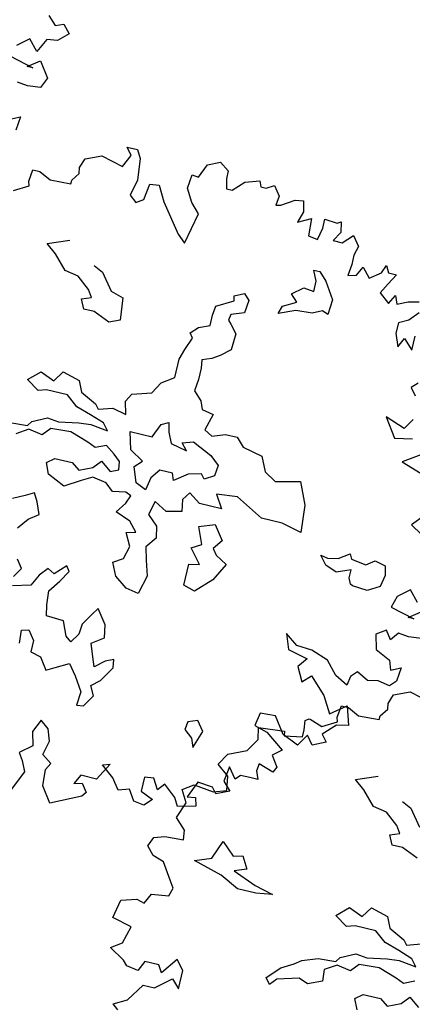
# Model space of a CAD drawing. Units: feet. Extents: x -923 to -242, y 796 to 1188.
# Drawn here: x -854 to -851, y 809 to 819 of the extents above; entities that cross this region are included whole.
import ezdxf

# ---------------------------------------------------------------- set-up
doc = ezdxf.new("R2010")
doc.units = ezdxf.units.FT
doc.header["$MEASUREMENT"] = 0
for name, color, linetype in [('BLUE', 5, 'Continuous'), ('G', 76, 'Continuous'), ('G1', 112, 'Continuous')]:
    doc.layers.add(name, color=color, linetype=linetype)

# ---------------------------------------------------------------- blocks, each defined once
blk = doc.blocks.new('TREE-2')
at = {"layer": 'G1'}
for p, q in [((6.142, -0.054), (6.231, 0.158)), ((6.231, 0.158), (6.412, 0.246)), ((6.412, 0.246), (6.557, 0.143)), ((4.981, 0.143), (5.142, 0.143)), ((5.069, 0.034), (4.981, 0.143)), ((4.981, -0.163), (5.069, 0.034)), ((5.142, 0.143), (5.214, 0.018)), ((5.214, 0.018), (5.251, -0.309)), ((6.557, 0.143), (6.557, 0.018)), ((6.557, 0.018), (6.593, -0.127)), ((6.682, -0.127), (6.842, 0.034)), ((6.842, 0.034), (7.055, 0.106)), ((7.055, 0.106), (7.091, 0.018)), ((7.091, 0.018), (7.179, 0.018)), ((7.179, 0.018), (7.288, 0.086)), ((7.288, 0.086), (7.397, -0.054)), ((4.405, -0.179), (4.639, -0.075)), ((4.639, -0.075), (4.981, -0.163)), ((6.018, -0.252), (6.039, -0.039)), ((6.039, -0.039), (6.142, -0.054)), ((6.593, -0.127), (6.682, -0.127)), ((7.397, -0.054), (7.376, -0.2)), ((7.449, -0.179), (7.646, -0.054)), ((7.646, -0.054), (7.77, -0.039)), ((7.77, -0.039), (7.807, -0.2)), ((4.354, -0.324), (4.405, -0.179)), ((6.127, -0.449), (6.018, -0.252)), ((7.376, -0.2), (7.449, -0.179)), ((7.807, -0.2), (7.755, -0.376)), ((7.755, -0.376), (7.952, -0.272)), ((7.952, -0.272), (7.967, -0.537)), ((8.149, -0.236), (8.346, -0.252)), ((8.149, -0.376), (8.149, -0.236)), ((8.346, -0.252), (8.398, -0.215)), ((8.398, -0.215), (8.434, -0.376)), ((4.281, -0.537), (4.369, -0.412)), ((4.369, -0.412), (4.354, -0.324)), ((5.251, -0.309), (5.194, -0.558)), ((5.411, -0.573), (5.448, -0.324)), ((5.448, -0.324), (5.588, -0.309)), ((5.588, -0.309), (5.712, -0.537)), ((8.113, -0.558), (8.149, -0.376)), ((8.434, -0.376), (8.346, -0.521)), ((8.486, -0.521), (8.631, -0.376)), ((8.631, -0.376), (8.74, -0.521)), ((3.654, -0.703), (3.674, -0.521)), ((3.674, -0.521), (3.783, -0.521)), ((3.783, -0.521), (3.96, -0.609)), ((3.96, -0.609), (4.281, -0.594)), ((4.281, -0.594), (4.281, -0.537)), ((5.194, -0.558), (5.302, -0.646)), ((5.302, -0.646), (5.411, -0.573)), ((5.712, -0.537), (6.039, -0.967)), ((6.267, -0.594), (6.127, -0.449)), ((6.163, -1.076), (6.267, -0.594)), ((7.967, -0.537), (8.113, -0.558)), ((8.346, -0.521), (8.486, -0.521)), ((8.74, -0.521), (8.704, -0.666)), ((3.674, -0.77), (3.654, -0.703)), ((8.704, -0.666), (8.704, -0.807)), ((9.17, -0.827), (9.222, -0.703)), ((9.222, -0.703), (9.274, -0.807)), ((3.457, -0.895), (3.674, -0.77)), ((8.704, -0.807), (8.683, -0.988)), ((8.813, -0.952), (8.88, -0.807)), ((8.88, -0.807), (9.01, -0.952)), ((9.01, -0.952), (9.17, -0.827)), ((9.274, -0.807), (9.398, -0.807)), ((9.398, -0.807), (9.31, -0.967)), ((6.039, -0.967), (6.163, -1.076)), ((8.166, -1.022), (8.258, -1.022)), ((8.239, -1.18), (8.166, -1.022)), ((8.258, -1.022), (8.382, -1.147)), ((8.683, -0.988), (8.813, -0.952)), ((9.31, -0.967), (9.222, -1.128)), ((8.239, -1.342), (8.239, -1.18)), ((8.382, -1.147), (8.544, -1.397)), ((9.222, -1.128), (9.383, -1.258)), ((9.383, -1.258), (9.456, -1.113)), ((9.456, -1.113), (9.507, -1.237)), ((9.507, -1.237), (9.668, -1.164)), ((9.668, -1.164), (9.829, -1.128)), ((7.916, -1.451), (8.078, -1.323)), ((8.078, -1.323), (8.239, -1.342)), ((9.865, -1.289), (9.741, -1.434)), ((4.139, -1.558), (4.461, -1.433)), ((8.023, -1.558), (7.916, -1.451)), ((8.544, -1.397), (8.526, -1.628)), ((9.741, -1.434), (9.595, -1.507)), ((4.3, -1.683), (4.139, -1.558)), ((7.079, -1.68), (7.222, -1.61)), ((7.222, -1.61), (7.31, -1.698)), ((7.828, -1.665), (8.023, -1.558)), ((8.434, -1.595), (8.291, -1.665)), ((8.526, -1.628), (8.434, -1.595)), ((9.595, -1.507), (9.595, -1.668)), ((4.498, -1.896), (4.3, -1.683)), ((4.909, -1.72), (5.053, -1.79)), ((5.053, -1.79), (5.251, -2.04)), ((6.844, -1.896), (7.094, -1.753)), ((7.094, -1.753), (7.079, -1.68)), ((7.31, -1.698), (7.292, -1.896)), ((7.791, -1.79), (7.828, -1.665)), ((8.041, -1.683), (7.791, -1.79)), ((8.291, -1.665), (8.041, -1.683)), ((9.595, -1.668), (9.668, -1.865)), ((9.668, -1.865), (9.741, -1.719)), ((9.741, -1.719), (9.886, -1.865)), ((9.886, -1.865), (9.886, -1.647)), ((4.711, -1.933), (4.498, -1.896)), ((4.909, -2.095), (4.711, -1.933)), ((6.826, -2.04), (6.844, -1.896)), ((7.292, -1.896), (7.094, -1.966)), ((5.251, -2.04), (5.446, -2.095)), ((6.826, -2.201), (6.826, -2.04)), ((7.094, -1.966), (7.079, -2.058)), ((7.079, -2.058), (7.13, -2.11)), ((4.836, -2.256), (4.979, -2.201)), ((4.979, -2.201), (4.909, -2.095)), ((5.446, -2.095), (5.482, -2.436)), ((6.664, -2.271), (6.826, -2.201)), ((7.13, -2.11), (7.237, -2.235)), ((7.237, -2.235), (7.222, -2.488)), ((4.909, -2.399), (4.836, -2.256)), ((6.558, -2.378), (6.664, -2.271)), ((6.612, -2.451), (6.558, -2.378)), ((10.098, -2.331), (10.01, -2.42)), ((5.071, -2.399), (4.909, -2.399)), ((5.321, -2.506), (5.071, -2.399)), ((5.482, -2.436), (5.321, -2.506)), ((6.539, -2.646), (6.612, -2.451)), ((7.222, -2.488), (7.079, -2.613)), ((10.01, -2.42), (10.098, -2.529)), ((6.487, -2.808), (6.539, -2.646)), ((6.969, -2.683), (6.826, -2.738)), ((7.079, -2.613), (6.969, -2.683)), ((6.487, -3.094), (6.487, -2.808)), ((6.826, -2.738), (6.844, -2.863)), ((6.844, -2.863), (6.844, -3.042)), ((9.741, -2.938), (9.938, -3.224)), ((10.047, -3.047), (9.741, -2.938)), ((10.15, -2.886), (10.047, -3.047)), ((6.308, -3.219), (6.487, -3.094)), ((6.844, -3.042), (6.826, -3.219)), ((6.201, -3.399), (6.308, -3.219)), ((6.826, -3.219), (6.951, -3.347)), ((9.938, -3.224), (10.207, -3.172)), ((4.714, -3.561), (4.821, -3.399)), ((4.821, -3.399), (5.089, -3.472)), ((5.915, -3.49), (6.201, -3.399)), ((6.951, -3.347), (7.005, -3.472)), ((10.456, -3.333), (10.135, -3.545)), ((4.321, -3.634), (4.498, -3.472)), ((4.498, -3.472), (4.714, -3.561)), ((5.089, -3.472), (5.162, -3.634)), ((5.842, -3.615), (5.915, -3.49)), ((7.005, -3.472), (7.185, -3.506)), ((7.185, -3.506), (7.112, -3.759)), ((10.135, -3.545), (10.456, -3.654)), ((4.516, -3.759), (4.321, -3.634)), ((4.641, -3.722), (4.516, -3.759)), ((4.964, -3.722), (4.641, -3.722)), ((5.144, -3.865), (4.964, -3.722)), ((5.162, -3.634), (5.412, -3.759)), ((5.896, -3.81), (5.842, -3.615)), ((5.375, -3.935), (5.144, -3.865)), ((5.412, -3.759), (5.467, -3.829)), ((5.467, -3.829), (5.68, -3.759)), ((5.68, -3.759), (5.896, -3.81)), ((6.36, -4.045), (6.448, -3.832)), ((6.448, -3.832), (6.558, -3.777)), ((6.558, -3.777), (6.591, -3.92)), ((7.112, -3.759), (7.237, -3.829)), ((7.237, -3.829), (7.435, -3.759)), ((7.435, -3.759), (7.615, -3.759)), ((7.615, -3.759), (7.74, -3.884)), ((5.592, -4.009), (5.375, -3.935)), ((5.68, -4.115), (5.592, -4.009)), ((6.591, -3.92), (6.664, -4.082)), ((6.826, -4.03), (6.987, -3.975)), ((6.914, -4.137), (6.826, -4.03)), ((6.987, -3.975), (7.289, -4.118)), ((7.74, -3.884), (8.044, -3.954)), ((8.044, -3.954), (8.151, -4.17)), ((4.535, -4.24), (4.751, -4.133)), ((4.751, -4.133), (4.928, -4.152)), ((4.928, -4.152), (5.232, -4.097)), ((5.232, -4.097), (5.412, -4.079)), ((5.412, -4.079), (5.68, -4.115)), ((6.018, -4.045), (6.36, -4.045)), ((6.091, -4.316), (6.018, -4.045)), ((6.664, -4.082), (6.914, -4.137)), ((7.289, -4.118), (7.432, -4.243)), ((8.151, -4.17), (8.331, -4.277)), ((4.212, -4.332), (4.483, -4.313)), ((4.483, -4.313), (4.535, -4.24)), ((4.839, -4.277), (4.733, -4.402)), ((5.144, -4.258), (4.839, -4.277)), ((5.43, -4.35), (5.144, -4.258)), ((6.305, -4.441), (6.091, -4.316)), ((7.432, -4.243), (7.417, -4.405)), ((8.331, -4.277), (8.705, -4.188)), ((8.705, -4.188), (8.849, -4.527)), ((10.653, -4.261), (10.492, -4.443)), ((4.516, -4.365), (4.34, -4.475)), ((4.733, -4.402), (4.516, -4.365)), ((5.555, -4.402), (5.43, -4.35)), ((5.717, -4.332), (5.555, -4.402)), ((5.86, -4.438), (5.717, -4.332)), ((5.967, -4.527), (5.86, -4.438)), ((6.198, -4.548), (6.305, -4.441)), ((7.021, -4.475), (6.826, -4.618)), ((7.219, -4.423), (7.021, -4.475)), ((7.273, -4.493), (7.219, -4.423)), ((7.417, -4.405), (7.273, -4.493)), ((10.492, -4.443), (10.674, -4.551)), ((5.592, -4.706), (5.698, -4.582)), ((5.698, -4.582), (5.86, -4.706)), ((5.985, -4.652), (5.967, -4.527)), ((6.286, -4.78), (6.198, -4.548)), ((6.591, -4.511), (6.484, -4.655)), ((6.789, -4.511), (6.591, -4.511)), ((6.826, -4.618), (6.789, -4.511)), ((8.849, -4.527), (8.885, -4.941)), ((4.894, -4.795), (5.001, -4.706)), ((5.001, -4.706), (5.269, -4.706)), ((5.269, -4.706), (5.394, -4.795)), ((5.394, -4.795), (5.592, -4.706)), ((5.86, -4.706), (5.985, -4.652)), ((6.484, -4.655), (6.448, -4.853)), ((7.112, -4.743), (7.024, -4.868)), ((7.292, -4.868), (7.112, -4.743)), ((7.828, -4.636), (7.508, -4.67)), ((7.508, -4.67), (7.633, -4.868)), ((8.258, -4.868), (7.828, -4.636)), ((4.964, -4.956), (4.894, -4.795)), ((5.628, -4.85), (5.467, -4.941)), ((5.842, -4.886), (5.628, -4.85)), ((5.967, -4.993), (5.842, -4.886)), ((6.448, -4.853), (6.286, -4.78)), ((7.024, -4.868), (7.06, -5.048)), ((7.633, -4.868), (7.292, -4.868)), ((8.58, -4.868), (8.258, -4.868)), ((8.885, -4.941), (8.58, -4.868)), ((5.232, -5.084), (4.964, -4.956)), ((5.467, -4.941), (5.232, -5.084)), ((6.165, -4.956), (5.967, -4.993)), ((6.253, -4.993), (6.165, -4.956)), ((6.201, -5.118), (6.253, -4.993)), ((6.631, -4.993), (6.576, -5.209)), ((6.826, -5.1), (6.631, -4.993)), ((7.06, -5.048), (6.826, -5.1)), ((6.091, -5.279), (6.201, -5.118)), ((6.576, -5.209), (6.737, -5.353)), ((7.362, -5.209), (7.593, -5.121)), ((7.468, -5.462), (7.362, -5.209)), ((7.593, -5.121), (7.755, -5.337)), ((9.366, -5.337), (9.26, -5.209)), ((9.26, -5.209), (9.366, -5.228)), ((9.366, -5.228), (9.528, -5.194)), ((9.528, -5.194), (9.689, -5.084)), ((9.689, -5.084), (9.726, -5.158)), ((9.726, -5.158), (9.958, -5.194)), ((9.958, -5.194), (10.082, -5.103)), ((10.082, -5.103), (10.244, -5.139)), ((10.244, -5.139), (10.28, -5.283)), ((4.693, -5.353), (4.516, -5.444)), ((4.821, -5.283), (4.693, -5.353)), ((4.891, -5.407), (4.821, -5.283)), ((6.326, -5.371), (6.091, -5.279)), ((6.451, -5.514), (6.326, -5.371)), ((6.737, -5.353), (6.774, -5.529)), ((7.755, -5.337), (7.648, -5.481)), ((9.546, -5.407), (9.366, -5.337)), ((9.759, -5.319), (9.546, -5.407)), ((9.759, -5.444), (9.759, -5.319)), ((10.28, -5.283), (10.244, -5.462)), ((4.964, -5.587), (4.891, -5.407)), ((6.308, -5.548), (6.451, -5.514)), ((7.325, -5.551), (7.468, -5.462)), ((7.648, -5.481), (7.718, -5.569)), ((9.796, -5.532), (9.759, -5.444)), ((10.244, -5.462), (10.064, -5.569)), ((10.705, -5.407), (10.529, -5.553)), ((10.85, -5.568), (10.705, -5.407)), ((4.821, -5.694), (4.964, -5.587)), ((6.414, -5.746), (6.308, -5.548)), ((6.774, -5.529), (6.649, -5.691)), ((7.505, -5.767), (7.325, -5.551)), ((7.718, -5.569), (7.898, -5.676)), ((9.833, -5.551), (9.796, -5.532)), ((10.064, -5.569), (9.833, -5.551)), ((10.529, -5.553), (10.477, -5.729)), ((4.693, -5.856), (4.821, -5.694)), ((6.36, -5.944), (6.414, -5.746)), ((6.649, -5.691), (6.701, -5.889)), ((7.344, -5.801), (7.505, -5.767)), ((7.344, -6.124), (7.344, -5.801)), ((7.898, -5.676), (7.755, -5.944)), ((10.477, -5.729), (10.85, -5.822)), ((10.762, -5.822), (10.938, -5.693)), ((10.85, -5.822), (10.762, -5.822)), ((6.216, -6.032), (6.36, -5.944)), ((6.701, -5.889), (6.774, -6.121)), ((7.755, -5.944), (7.523, -6.179)), ((6.308, -6.23), (6.216, -6.032)), ((6.774, -6.121), (6.701, -6.407)), ((10.492, -6.087), (10.347, -6.18)), ((10.581, -6.217), (10.492, -6.087)), ((10.674, -6.087), (10.581, -6.217)), ((10.835, -6.108), (10.674, -6.087)), ((11.032, -6.087), (10.835, -6.108)), ((5.552, -6.249), (5.394, -6.41)), ((5.607, -6.322), (5.552, -6.249)), ((6.503, -6.374), (6.308, -6.23)), ((7.523, -6.179), (7.344, -6.124)), ((10.347, -6.18), (10.404, -6.408)), ((4.891, -6.447), (4.803, -6.322)), ((5.284, -6.355), (5.177, -6.483)), ((5.394, -6.41), (5.284, -6.355)), ((5.5, -6.499), (5.607, -6.322)), ((6.701, -6.407), (6.503, -6.374)), ((10.404, -6.408), (10.638, -6.517)), ((4.803, -6.59), (4.891, -6.447)), ((5.177, -6.483), (5.089, -6.66)), ((5.375, -6.678), (5.5, -6.499)), ((9.025, -6.481), (9.113, -6.714)), ((9.222, -6.626), (9.025, -6.481)), ((10.638, -6.517), (10.689, -6.663)), ((5.089, -6.66), (4.821, -6.733)), ((5.394, -6.895), (5.375, -6.678)), ((9.113, -6.714), (9.419, -6.787)), ((9.456, -6.642), (9.222, -6.626)), ((9.725, -6.735), (9.456, -6.642)), ((10.689, -6.663), (10.835, -6.59)), ((10.835, -6.59), (10.814, -6.803)), ((6.161, -6.77), (6.091, -6.877)), ((6.323, -6.983), (6.161, -6.77)), ((9.419, -6.787), (9.31, -6.932)), ((9.901, -6.932), (9.725, -6.735)), ((10.207, -6.803), (10.119, -6.896)), ((10.384, -6.896), (10.207, -6.803)), ((10.544, -6.86), (10.384, -6.896)), ((10.726, -6.896), (10.544, -6.86)), ((10.814, -6.803), (10.726, -6.896)), ((5.427, -7.056), (5.394, -6.895)), ((6.091, -6.877), (5.982, -7.056)), ((6.36, -7.181), (6.323, -6.983)), ((9.31, -6.932), (9.419, -7.145)), ((10.098, -7.036), (9.901, -6.932)), ((10.119, -6.896), (10.098, -7.036)), ((5.695, -7.072), (5.427, -7.056)), ((5.787, -7.288), (5.695, -7.072)), ((5.982, -7.056), (5.967, -7.215)), ((9.419, -7.145), (9.544, -7.02)), ((9.544, -7.02), (9.793, -7.269)), ((5.875, -7.358), (5.787, -7.288)), ((5.967, -7.215), (5.875, -7.358)), ((6.18, -7.306), (6.36, -7.181)), ((6.253, -7.501), (6.18, -7.306)), ((9.793, -7.269), (9.938, -7.518)), ((5.107, -7.358), (5.214, -7.325)), ((5.123, -7.556), (5.107, -7.358)), ((5.214, -7.325), (5.321, -7.468)), ((9.938, -7.518), (10.171, -7.342)), ((10.171, -7.342), (10.259, -7.627)), ((5.321, -7.468), (5.321, -7.645)), ((6.305, -7.645), (6.253, -7.501)), ((6.448, -7.52), (6.305, -7.645)), ((6.573, -7.468), (6.448, -7.52)), ((6.448, -7.824), (6.591, -7.593)), ((6.591, -7.593), (6.573, -7.468)), ((5.321, -7.645), (5.482, -7.681)), ((5.482, -7.681), (5.607, -7.861)), ((5.732, -7.788), (5.93, -7.681)), ((5.93, -7.681), (6.055, -7.843)), ((8.916, -7.752), (8.88, -7.949)), ((9.15, -7.736), (8.916, -7.752)), ((9.331, -7.985), (9.15, -7.736)), ((10.083, -7.664), (9.901, -7.845)), ((10.259, -7.627), (10.083, -7.664)), ((5.607, -7.861), (5.732, -7.788)), ((6.055, -7.843), (6.198, -8.059)), ((6.323, -7.931), (6.448, -7.824)), ((9.689, -7.913), (9.58, -8.094)), ((9.793, -8.042), (9.689, -7.913)), ((9.901, -7.845), (9.99, -7.949)), ((6.198, -8.059), (6.18, -8.272)), ((6.396, -8.074), (6.323, -7.931)), ((8.88, -7.949), (9.077, -8.006)), ((9.077, -8.006), (9.367, -8.219)), ((9.58, -8.094), (9.331, -7.985)), ((9.99, -7.949), (9.793, -8.042)), ((6.286, -8.254), (6.396, -8.074)), ((7.88, -8.129), (7.861, -8.254)), ((8.023, -8.074), (7.88, -8.129)), ((8.133, -8.218), (8.023, -8.074)), ((6.18, -8.272), (6.286, -8.254)), ((7.861, -8.254), (7.989, -8.361)), ((7.989, -8.361), (8.041, -8.489)), ((8.041, -8.489), (8.133, -8.218)), ((9.367, -8.219), (9.238, -8.328)), ((9.238, -8.328), (9.347, -8.488)), ((9.077, -8.504), (9.061, -8.613)), ((9.31, -8.577), (9.077, -8.504)), ((9.347, -8.488), (9.31, -8.577)), ((5.712, -8.613), (5.624, -8.81)), ((5.842, -8.722), (5.712, -8.613)), ((8.652, -8.649), (8.616, -8.883)), ((8.776, -8.81), (8.652, -8.649)), ((9.061, -8.613), (9.113, -8.737)), ((5.909, -8.898), (5.842, -8.722)), ((8.844, -8.737), (8.776, -8.81)), ((8.989, -8.737), (8.844, -8.737)), ((9.113, -8.737), (8.989, -8.737)), ((5.624, -8.81), (5.676, -9.023)), ((5.857, -9.116), (5.909, -8.898)), ((8.616, -8.883), (8.74, -9.007)), ((5.676, -9.023), (5.499, -9.168)), ((6.879, -9.023), (6.733, -9.292)), ((6.77, -9.059), (6.879, -9.023)), ((6.967, -9.22), (6.77, -9.059)), ((7.573, -9.08), (7.433, -9.095)), ((7.433, -9.095), (7.433, -9.313)), ((7.667, -9.24), (7.573, -9.08)), ((8.237, -8.986), (8.128, -9.24)), ((8.47, -9.007), (8.237, -8.986)), ((8.543, -9.095), (8.47, -9.007)), ((8.74, -9.007), (8.543, -9.095)), ((5.499, -9.168), (5.572, -9.277)), ((6.002, -9.22), (5.857, -9.116)), ((5.945, -9.329), (6.002, -9.22)), ((7.091, -9.381), (6.967, -9.22)), ((7.755, -9.132), (7.667, -9.24)), ((7.952, -9.292), (7.755, -9.132)), ((8.128, -9.24), (8.258, -9.22)), ((8.258, -9.22), (8.289, -9.349)), ((5.572, -9.277), (5.645, -9.438)), ((5.966, -9.578), (5.945, -9.329)), ((6.485, -9.292), (6.412, -9.438)), ((6.412, -9.438), (6.536, -9.401)), ((6.733, -9.292), (6.485, -9.292)), ((6.536, -9.401), (6.625, -9.526)), ((7.252, -9.329), (7.091, -9.381)), ((7.361, -9.489), (7.252, -9.329)), ((7.433, -9.313), (7.63, -9.401)), ((7.63, -9.401), (7.522, -9.51)), ((8.024, -9.417), (7.952, -9.292)), ((8.289, -9.349), (8.024, -9.417)), ((5.645, -9.438), (5.479, -9.811)), ((6.625, -9.526), (6.573, -9.598)), ((7.522, -9.51), (7.361, -9.489)), ((6.127, -9.811), (5.966, -9.578)), ((6.573, -9.598), (6.127, -9.811))]:
    blk.add_line(p, q, dxfattribs=at)
blk = doc.blocks.new('TREE-1')
at = {"layer": 'G'}
for p, q in [((4.69, -1.387), (4.923, -1.283)), ((4.923, -1.283), (5.265, -1.371)), ((4.638, -1.532), (4.69, -1.387)), ((4.565, -1.745), (4.654, -1.62)), ((4.654, -1.62), (4.638, -1.532)), ((3.938, -1.911), (3.959, -1.729)), ((3.959, -1.729), (4.068, -1.729)), ((4.068, -1.729), (4.244, -1.817)), ((4.565, -1.802), (4.565, -1.745)), ((3.959, -1.978), (3.938, -1.911)), ((4.244, -1.817), (4.565, -1.802)), ((3.477, -2.072), (3.528, -2.035)), ((3.492, -2.212), (3.477, -2.072)), ((3.528, -2.035), (3.544, -2.035)), ((3.544, -2.035), (3.741, -2.103)), ((3.741, -2.103), (3.959, -1.978)), ((3.492, -2.321), (3.492, -2.212)), ((2.813, -2.336), (3.207, -2.3)), ((2.849, -2.518), (2.813, -2.336)), ((3.207, -2.3), (3.222, -2.372)), ((3.222, -2.372), (3.492, -2.321)), ((2.725, -2.715), (2.849, -2.518)), ((4.423, -2.766), (4.746, -2.641)), ((2.455, -2.839), (2.725, -2.715)), ((4.584, -2.891), (4.423, -2.766)), ((2.346, -3.021), (2.455, -2.839)), ((4.782, -3.104), (4.584, -2.891)), ((5.194, -2.928), (5.337, -2.998)), ((2.528, -3.161), (2.346, -3.021)), ((4.996, -3.141), (4.782, -3.104)), ((5.337, -2.998), (5.535, -3.248)), ((2.564, -3.379), (2.528, -3.161)), ((5.194, -3.303), (4.996, -3.141)), ((1.9, -3.519), (2.061, -3.41)), ((2.061, -3.41), (2.367, -3.446)), ((2.367, -3.446), (2.564, -3.379)), ((5.121, -3.464), (5.264, -3.409)), ((5.264, -3.409), (5.194, -3.303)), ((2.009, -3.7), (1.9, -3.519)), ((5.194, -3.607), (5.121, -3.464)), ((1.916, -3.949), (2.009, -3.7)), ((5.355, -3.607), (5.194, -3.607)), ((5.605, -3.714), (5.355, -3.607)), ((2.077, -4.11), (1.916, -3.949)), ((2.097, -4.255), (2.077, -4.11)), ((2.58, -4.43), (2.686, -4.144)), ((2.686, -4.144), (2.884, -4.324)), ((1.594, -4.468), (1.651, -4.323)), ((1.651, -4.323), (1.812, -4.271)), ((1.812, -4.271), (2.097, -4.255)), ((2.884, -4.324), (3.028, -4.287)), ((3.028, -4.287), (3.134, -4.467)), ((1.703, -4.592), (1.594, -4.468)), ((2.33, -4.522), (2.58, -4.43)), ((3.134, -4.467), (2.954, -4.537)), ((1.88, -4.65), (1.703, -4.592)), ((2.778, -4.647), (2.33, -4.522)), ((2.954, -4.537), (3.314, -4.68)), ((4.999, -4.769), (5.105, -4.607)), ((5.105, -4.607), (5.373, -4.68)), ((2.04, -4.899), (1.88, -4.65)), ((3.064, -4.79), (2.778, -4.647)), ((3.314, -4.68), (3.6, -4.753)), ((3.6, -4.753), (3.35, -4.79)), ((4.606, -4.842), (4.782, -4.68)), ((4.782, -4.68), (4.999, -4.769)), ((5.373, -4.68), (5.447, -4.842)), ((2.113, -5.007), (2.04, -4.899)), ((3.35, -4.79), (3.064, -4.79)), ((4.801, -4.967), (4.606, -4.842)), ((5.447, -4.842), (5.696, -4.967)), ((2.077, -5.132), (2.113, -5.007)), ((4.926, -4.93), (4.801, -4.967)), ((5.248, -4.93), (4.926, -4.93)), ((5.428, -5.073), (5.248, -4.93)), ((5.66, -5.143), (5.428, -5.073)), ((5.696, -4.967), (5.751, -5.037)), ((5.751, -5.037), (5.964, -4.967)), ((1.74, -5.329), (1.812, -5.168)), ((1.812, -5.168), (2.077, -5.132)), ((5.876, -5.217), (5.66, -5.143)), ((5.964, -5.323), (5.876, -5.217)), ((1.325, -5.651), (1.382, -5.365)), ((1.382, -5.365), (1.615, -5.293)), ((1.615, -5.293), (1.74, -5.329)), ((4.819, -5.448), (5.035, -5.342)), ((5.035, -5.342), (5.212, -5.36)), ((5.212, -5.36), (5.517, -5.305)), ((5.517, -5.305), (5.696, -5.287)), ((5.696, -5.287), (5.964, -5.323)), ((4.496, -5.54), (4.767, -5.521)), ((4.767, -5.521), (4.819, -5.448)), ((5.124, -5.485), (5.017, -5.61)), ((5.428, -5.467), (5.124, -5.485)), ((5.715, -5.558), (5.428, -5.467)), ((1.631, -5.723), (1.325, -5.651)), ((4.158, -5.701), (4.264, -5.628)), ((4.264, -5.628), (4.496, -5.54)), ((4.801, -5.573), (4.624, -5.683)), ((5.017, -5.61), (4.801, -5.573)), ((5.84, -5.61), (5.715, -5.558)), ((6.001, -5.54), (5.84, -5.61)), ((1.558, -5.988), (1.631, -5.723)), ((3.798, -6.003), (3.978, -5.808)), ((3.978, -5.808), (4.158, -5.701)), ((4.624, -5.683), (4.639, -5.86)), ((5.876, -5.915), (5.983, -5.79)), ((5.983, -5.79), (6.144, -5.915)), ((4.283, -5.896), (3.96, -5.988)), ((4.426, -5.951), (4.283, -5.896)), ((4.639, -5.86), (4.426, -5.951)), ((5.178, -6.003), (5.285, -5.915)), ((5.285, -5.915), (5.553, -5.915)), ((5.553, -5.915), (5.678, -6.003)), ((5.678, -6.003), (5.876, -5.915)), ((1.397, -6.097), (1.558, -5.988)), ((1.631, -6.242), (1.397, -6.097)), ((2.419, -6.045), (2.237, -6.294)), ((2.543, -6.185), (2.419, -6.045)), ((3.871, -6.094), (3.798, -6.003)), ((3.96, -5.988), (3.871, -6.094)), ((5.248, -6.164), (5.178, -6.003)), ((1.703, -6.315), (1.631, -6.242)), ((1.952, -6.185), (1.88, -6.346)), ((2.17, -6.185), (1.952, -6.185)), ((2.237, -6.294), (2.17, -6.185)), ((2.543, -6.475), (2.543, -6.185)), ((11.186, -6.206), (11.316, -6.33)), ((1.88, -6.346), (1.703, -6.315)), ((2.186, -6.543), (2.419, -6.346)), ((2.419, -6.346), (2.543, -6.475)), ((11.316, -6.33), (11.44, -6.278)), ((11.549, -6.403), (11.404, -6.543)), ((11.44, -6.278), (11.549, -6.403)), ((1.828, -6.812), (2.009, -6.543)), ((2.009, -6.543), (2.186, -6.543)), ((11.243, -6.564), (11.135, -6.776)), ((11.404, -6.543), (11.243, -6.564)), ((10.989, -6.615), (10.813, -6.761)), ((11.135, -6.776), (10.989, -6.615)), ((1.631, -6.921), (1.828, -6.812)), ((1.719, -6.994), (1.631, -6.921)), ((10.761, -6.937), (11.135, -7.03)), ((11.046, -7.03), (11.223, -6.901)), ((11.223, -6.901), (11.383, -7.134)), ((11.135, -7.03), (11.046, -7.03)), ((11.383, -7.134), (11.316, -7.295)), ((11.119, -7.316), (10.958, -7.295)), ((11.316, -7.295), (11.119, -7.316)), ((10.974, -7.871), (11.119, -7.798)), ((11.119, -7.798), (11.098, -8.011))]:
    blk.add_line(p, q, dxfattribs=at)

msp = doc.modelspace()

# ---------------------------------------------------------------- block references
at = {"layer": 'BLUE', "xscale": 0.624999999999921, "yscale": 0.625, "zscale": 0.625, "rotation": 346.7280989015248}
for name, p in [('TREE-1', (-859.9116, 823.9983)), ('TREE-2', (-856.307, 818)), ('TREE-1', (-853.3867, 813.6959))]:
    msp.add_blockref(name, p, dxfattribs=at)

doc.saveas('drawing.dxf')
